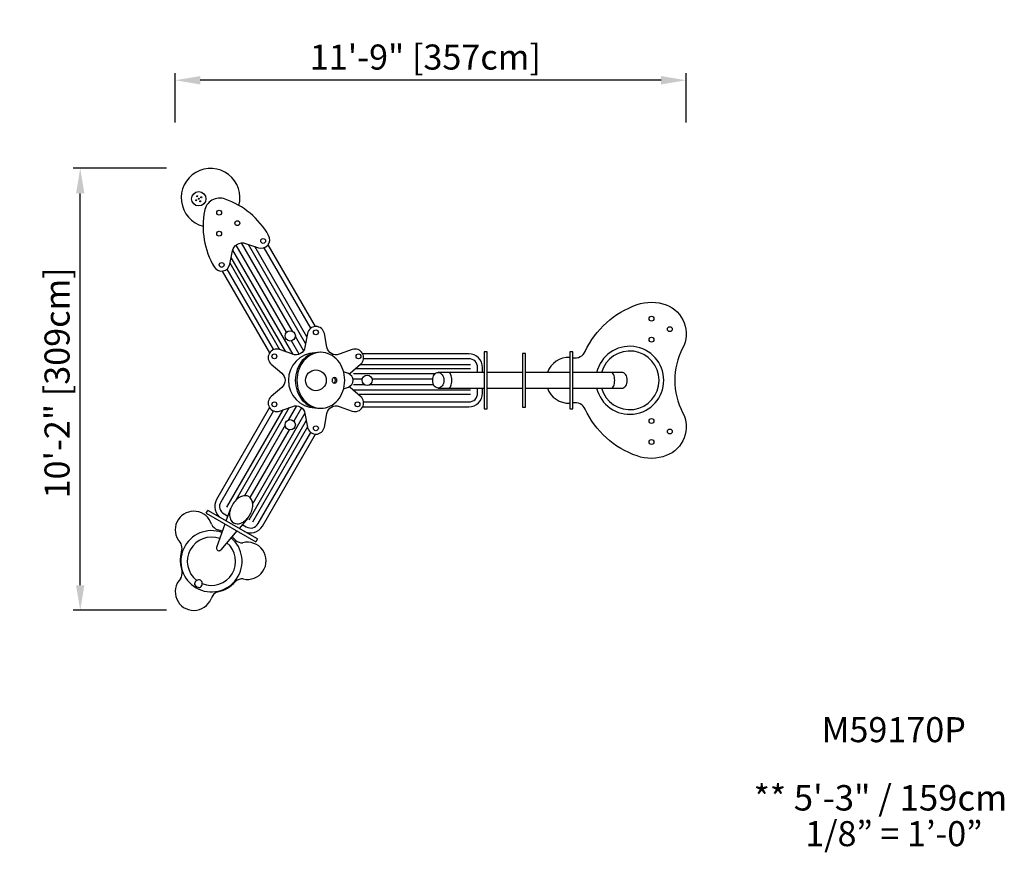
# Model space of a CAD drawing. Units: millimetres. Extents: x -2873 to 4008, y -3233 to 2584.
import ezdxf
from ezdxf.enums import TextEntityAlignment as Align

# ---------------------------------------------------------------- set-up
doc = ezdxf.new("R2010")
doc.units = ezdxf.units.MM
doc.header["$LTSCALE"] = 20
for name, color, linetype in [('2d', 230, 'Continuous'), ('ASTM-O-Dim', 112, 'Continuous'), ('Footprint Info-ASTM', 171, 'Continuous'), ('Footprint Productno-ASTM', 171, 'Continuous')]:
    doc.layers.add(name, color=color, linetype=linetype)
doc.styles.add('Arial', font='arial.ttf', dxfattribs={"height": 175})
doc.styles.add('ArialModelSpace', font='arial.ttf', dxfattribs={"height": 10})
doc.dimstyles.new('KOMPAN_Inc_Footprint', dxfattribs={"dimscale": 50, "dimtxt": 175, "dimasz": 3.5, "dimexe": 1, "dimexo": 1, "dimgap": 1, "dimtad": 1, "dimdec": 0, "dimlfac": 0.03937, "dimrnd": 1, "dimdsep": 46, "dimlunit": 4, "dimtxsty": 'Arial', "dimcen": 75, "dimadec": 0, "dimazin": 0, "dimtfac": 1, "dimtdec": 0, "dimtix": 1, "dimtmove": 0, "dimatfit": 2, "dimfxl": 1, "dimtolj": 1, "dimtzin": 0, "dimarcsym": 0})

# ---------------------------------------------------------------- blocks, each defined once
blk = doc.blocks.new('Shared-Footprint Scale-ASTM')
at = {"style": 'Arial'}
blk.add_attdef('ASTM-SCALE', text='', height=175, dxfattribs=at).set_placement((0, 0), align=Align.MIDDLE_CENTER)
blk = doc.blocks.new('*D7')
at = {"layer": 'ASTM-O-Dim', "color": 0, "lineweight": -2, "transparency": 16777216}
for p, q in [((-1848.2, 1545.5), (-2500.3, 1545.5)), ((-2450.3, -1367.4), (-2450.3, 1370.5)), ((-1848.2, -1542.4), (-2500.3, -1542.4))]:
    blk.add_line(p, q, dxfattribs=at)
at = {"layer": 'ASTM-O-Dim', "color": 0, "transparency": 16777216}
for points in [[(-2479.5, 1370.5), (-2421.2, 1370.5), (-2450.3, 1545.5)], [(-2479.5, -1367.4), (-2421.2, -1367.4), (-2450.3, -1542.4)]]:
    blk.add_solid(points, dxfattribs=at)
at = {"layer": 'ASTM-O-Dim', "color": 0, "transparency": 16777216, "insert": (-2612.5, 46.7), "char_height": 175, "attachment_point": 5, "rotation": 90, "style": 'Arial'}
blk.add_mtext('\\A1;10\'-2" [309cm]', dxfattribs=at)
blk = doc.blocks.new('*D8')
at = {"layer": 'ASTM-O-Dim', "color": 0, "lineweight": -2, "transparency": 16777216}
for p, q in [((-1787, 1866.2), (-1787, 2210.7)), ((1784, 1866.2), (1784, 2210.7)), ((1609, 2160.7), (-1612, 2160.7))]:
    blk.add_line(p, q, dxfattribs=at)
at = {"layer": 'ASTM-O-Dim', "color": 0, "transparency": 16777216}
for points in [[(-1612, 2189.9), (-1612, 2131.5), (-1787, 2160.7)], [(1609, 2189.9), (1609, 2131.5), (1784, 2160.7)]]:
    blk.add_solid(points, dxfattribs=at)
at = {"layer": 'ASTM-O-Dim', "color": 0, "transparency": 16777216, "insert": (-38.3, 2322.8), "char_height": 175, "attachment_point": 5, "style": 'Arial'}
blk.add_mtext('\\A1;11\'-9" [357cm]', dxfattribs=at)

msp = doc.modelspace()

# ---------------------------------------------------------------- linework, layer by layer
at = {"layer": '2d'}
for p, q in [((-963.1, 245.6), (-1384.1, 974.7)), ((-1008.2, 399.7), (-1360.2, 1009.5)), ((-967.8, 407.4), (-1323.8, 1024)), ((-1294.7, 1020.7), (-1205.2, 990.5)), ((-875.2, 320.9), (-1275.4, 1014.1)), ((-866.4, 368.9), (-1230, 998.8)), ((-1013.7, 263.5), (-1394.7, 923.5)), ((-1054.6, 278.1), (-1403.1, 881.7)), ((-889.5, 271.8), (-946.8, 371)), ((-920.1, 247.1), (-973.7, 339.9)), ((-525.5, 147), (276.7, 147)), ((-492.5, 175.1), (276.7, 175.1)), ((-540.3, 112.1), (32.7, 112.1)), ((-540.3, 74.1), (-479.4, 74.1)), ((-410.3, 74.1), (13.5, 74.1)), ((-540.3, 35.3), (-465.9, 35.3)), ((-423.8, 35.3), (18.6, 35.3)), ((-545, -1.7), (276.7, -1.7)), ((-501.4, -33.3), (276.7, -33.3)), ((-989.5, -126.3), (-1363.2, -773.5)), ((-939.8, -114.2), (-997.1, -213.3)), ((-903.2, -128.3), (-956.8, -221.1)), ((-1035.5, -142.6), (-1427.8, -822.2)), ((-880.3, -164.8), (-1245, -796.3)), ((-1018.1, -249.8), (-1302.4, -742.2)), ((-870.6, -217.5), (-1271.7, -912.3)), ((-862.7, -260.2), (-1247.3, -926.4)), ((-991.3, -280.8), (-1264.5, -754.1)), ((-1280.2, -898.5), (-1340.6, -970)), ((-1355, -987.1), (-1467.7, -1120.5))]:
    msp.add_line(p, q, dxfattribs=at)
for points in [[(-1205.2, 990.5, 0.704207), (-1134, 1077.2, 0.179154), (-1437.8, 1330.8, 0.461435), (-1582.8, 1247.1, 0.179154), (-1515, 857.2, 0.6903), (-1404.4, 875.5), (-1385.7, 968.1, -0.451916), (-1294.7, 1020.7)], [(-839.9, 427.8), (-1164.8, 990.5, 0.448685)], [(-806.7, 440.2), (-1136.7, 1011.8, 0.414214)], [(991.6, 222, -0.001483), (992.5, 221.9, 0.338411), (1078.8, 266.6, -0.201281), (1440.9, 592.9, -0.175516), (1645.2, 590.6, -0.45217), (1759.8, 288.8, 0.248219), (1759.8, -160.1, -0.45217), (1645.2, -462, -0.175516), (1440.9, -464.3, -0.201281), (1078.8, -138, 0.337646), (992.7, -93.2, -0.001483)], [(-570.1, 108.3, -0.030461), (-564.4, 113.8), (-490.7, 176.7, 0.83249), (-549.7, 278.9), (-641, 246.4, -0.461579), (-726.7, 295.9), (-744.3, 391.2, 0.83249), (-862.3, 391.2), (-879.8, 295.9, -0.461579), (-965.5, 246.4), (-1056.8, 278.9, 0.83249), (-1115.8, 176.7), (-1042.1, 113.8, -0.461579), (-1042.1, 14.9), (-1115.8, -48, 0.83249), (-1056.8, -150.2), (-965.5, -117.8, -0.461579), (-879.8, -167.3), (-862.3, -262.6, 0.83249), (-744.3, -262.6), (-726.7, -167.3, -0.461579), (-641, -117.8), (-549.7, -150.2, 0.83249), (-490.7, -48), (-564.4, 14.9, -0.030466), (-570.1, 20.3)], [(-810.5, 256.8, 0.962991), (-810.5, -128.1)], [(-774.4, 259.9, 0.123406), (-842.6, 245.7, 0.103466), (-898.2, 202.7, 0.091956), (-934.1, 140.6, 0.171643), (-934.1, -11.9, 0.091956), (-898.2, -74.1, 0.103466), (-842.6, -117, 0.123406), (-774.4, -131.3)], [(361.1, 119.3), (361.1, 153.8, 0.414214), (265.6, 249.3), (-476, 249.3)], [(326.1, 119.3), (326.1, 153.8, 0.44418), (265.6, 214.3), (-470.1, 214.3)], [(-678.8, 45.5, 0.013728), (-678.1, 45.8, 0.103448), (-672.4, 50.2, 0.091988), (-668.8, 56.5, 0.171756), (-668.8, 72.1, 0.091988), (-672.4, 78.5, 0.103448), (-678.1, 82.8, 0.013728), (-678.8, 83.2)], [(-609.3, 5.2), (-576.4, 17.5, 0.693312), (-576.4, 111.1), (-609.3, 123.5)], [(51.7, 9.3, -0.224593), (24.2, 25.4, -0.082828), (16, 42.5, -0.143434), (16, 86.1, -0.082828), (24.2, 103.2, -0.106756), (37.6, 115.5, -0.27133), (65.9, 115.5, -0.106756), (79.2, 103.2, -0.082828), (87.5, 86.1, -0.143434), (87.5, 42.5, -0.082828), (79.2, 25.4, -0.106756), (65.9, 13.2, -0.133256), (51.7, 9.3), (372.2, 9.3, 0.133257)], [(124, 9.3, 0.198912), (131.4, 12.4, 0.098491), (140.1, 25.4, 0.055753), (144.9, 41.9, 0.085164), (144.9, 86.7, 0.055753), (140.1, 103.2, 0.098491), (131.4, 116.3, 0.198912), (124, 119.3, 0.198912)], [(992.7, 9.3), (1334.2, 9.3, 0.133257), (1348.4, 13.2, 0.106756), (1361.7, 25.4, 0.082828), (1370, 42.5, 0.143434), (1370, 86.1, 0.082828), (1361.7, 103.2, 0.106756), (1348.4, 115.5, 0.133256), (1334.2, 119.3), (992.7, 119.3)], [(1262, 9.3, 0.198912), (1269.3, 12.4, 0.098491), (1278.1, 25.4, 0.055753), (1282.8, 41.9, 0.085164), (1282.8, 86.7, 0.055753), (1278.1, 103.2, 0.098491), (1269.3, 116.3, 0.198912), (1262, 119.3, 0.198912)], [(-476, -120.7), (265.6, -120.7, 0.414214), (361.1, -25.2), (361.1, 9.3)], [(-470.1, -85.7), (265.6, -85.7, 0.448685), (326.1, -25.2), (326.1, 9.3)], [(394.2, 9.3), (639.7, 9.3, 0.133257)], [(661.7, 9.3), (970.7, 9.3, 0.133257)], [(-1127.1, -126.6), (-1497.9, -768.9, 0.414214), (-1463, -899.3)], [(-1099.7, -149.2), (-1467.6, -786.4, 0.448685), (-1445.5, -869), (-1418.5, -884.6, 0.44418)], [(-1317.6, -942.8), (-1290.5, -958.5, 0.44418), (-1207.8, -936.4), (-839.9, -299.2)], [(-1308, -988.8, 0.414214), (-1177.5, -953.9), (-806.7, -311.6)], [(-1352.8, -938.4, 0.107108), (-1319.6, -930.1, 0.07996), (-1290.2, -909.3, 0.13591), (-1248, -836.2, 0.07996), (-1244.6, -800.3, 0.107108), (-1254, -767.4, 0.284668), (-1298.2, -741.9, 0.107108), (-1331.4, -750.2, 0.07996), (-1360.8, -771.1, 0.13591), (-1403, -844.1, 0.07996), (-1406.3, -880, 0.107108), (-1396.9, -912.9, 0.284668), (-1352.8, -938.4)], [(-1496, -1101.1, 0.105033), (-1498, -1107, 0.100965), (-1497.3, -1113.5, 0.095698), (-1494.3, -1119.2, 0.186144), (-1482.7, -1125.9, 0.095698), (-1476.2, -1125.7, 0.100965), (-1470.3, -1123, 0.060312), (-1467.7, -1120.5, 0.105033)]]:
    msp.add_lwpolyline(points, format="xyb", dxfattribs=at)
for points in [[(-1457.6, 827.6), (-1127.1, 255.2)], [(-1424.9, 841.1), (-1099.7, 277.8)], [(372.2, 119.3), (51.7, 119.3)], [(639.7, 119.3), (394.2, 119.3)], [(970.7, 119.3), (661.7, 119.3)], [(-1569.6, -863.2), (-1558.6, -844.1)], [(-1569.6, -863.2), (-1223.5, -1063)], [(-1212.5, -1044), (-1558.6, -844.1)], [(-1430.7, -918), (-1398.4, -829.5)], [(-1496.1, -1102.3), (-1438.4, -938.9)], [(-1212.5, -1044), (-1223.5, -1063)]]:
    msp.add_lwpolyline(points, dxfattribs=at)
for points in [[(-922.8, -11.9, 0.091956), (-886.9, -74.1, 0.103466), (-831.3, -117, 0.229736), (-706.1, -117, 0.103466), (-650.5, -74.1, 0.091956), (-614.6, -11.9, 0.171642), (-614.6, 140.6, 0.091956), (-650.5, 202.7, 0.103466), (-706.1, 245.7, 0.229736), (-831.3, 245.7, 0.103466), (-886.9, 202.7, 0.091956), (-922.8, 140.6, 0.171643)], [(-688.9, 56.5, 0.091988), (-685.3, 50.2, 0.103448), (-679.6, 45.8, 0.229591), (-666.8, 45.8, 0.103448), (-661.1, 50.2, 0.091988), (-657.4, 56.5, 0.171756), (-657.4, 72.1, 0.091988), (-661.1, 78.5, 0.103448), (-666.8, 82.8, 0.229591), (-679.6, 82.8, 0.103448), (-685.3, 78.5, 0.091988), (-688.9, 72.1, 0.171756)], [(-1618, -1384.2, 0.24698), (-1609.9, -1381.7, 0.187164), (-1598.1, -1355.3, 0.623891), (-1636.3, -1334.1, 0.182886), (-1652.3, -1357.5, 0.240319), (-1650.4, -1365.4, 0.175636)]]:
    msp.add_lwpolyline(points, format="xyb", close=True, dxfattribs=at)
for points in [[(372.2, -135.7), (394.2, -135.7), (394.2, 264.3), (372.2, 264.3)], [(661.7, 251.2), (639.7, 251.2), (639.7, -122.6), (661.7, -122.6)], [(970.7, -135.7), (992.7, -135.7), (992.7, 264.3), (970.7, 264.3)]]:
    msp.add_lwpolyline(points, close=True, dxfattribs=at)
for centre, radius in [((-1622.1, 1332.5), 50), ((-1639.8, 1322.3), 3.5), ((-1632.3, 1350.3), 3.5), ((-1622.1, 1332.5), 3.5), ((-1611.8, 1314.8), 3.5), ((-1604.3, 1342.8), 3.5), ((-1479.6, 1235.8), 17), ((-1352.1, 1162.2), 17), ((-1479.6, 1088.6), 17), ((-1172.1, 1038.1), 17), ((-1462.2, 870.6), 17), ((1542.2, 495.4), 17), ((-803.3, 399.3), 17), ((1669.7, 421.8), 17), ((-982.5, 374.7), 35.9), ((1542.2, 348.2), 17), ((-1093.4, 231.8), 17), ((-505.8, 231.8), 17), ((-803.3, 64.3), 72.5), ((-444.9, 64.3), 35.9), ((-1093.4, -103.2), 17), ((-513.1, -103.2), 17), ((1542.2, -219.6), 17), ((-982.5, -246.1), 35.9), ((-803.3, -270.7), 17), ((1669.7, -293.2), 17), ((1542.2, -366.8), 17)]:
    msp.add_circle(centre, radius, dxfattribs=at)
for centre, radius, start, end in [((-1539.6, 1339.7), 205, 344.87911, 255.12089), ((1389.7, 64.3), 237.5, 193.37479, 166.60717), ((964.7, 64.3), 160, 87.38972, 160.04735), ((1389.7, 64.3), 205, 195.54485, 164.43405), ((964.7, 64.3), 160, 199.7762, 272.1491), ((-1656.3, -980.2), 130, 17.44175, 212.43547), ((-1463.8, -910.5), 75, 204.20629, 248.89539), ((-1533.2, -1200), 214, 70.0797, 50.14336), ((-1533.2, -1200), 168.9, 70.12423, 232.46828), ((-1531.3, -1196.7), 220, 70.10076, 79.41222), ((-1531.3, -1196.7), 220, 40.55816, 49.96325), ((-1821.6, -1111.1), 82.7, 344.55877, 47.72789), ((-1533.2, -1200), 168.9, 247.41575, 50.22924), ((-1316.3, -995.9), 75, 230.35139, 271.79527), ((-1281.3, -1196.7), 130, 256.56961, 104.54598), ((-1531.3, -1196.7), 220, 163.21303, 199.90147), ((-1812.4, -1281.9), 75, 327.32726, 7.90251), ((-1656.3, -1413.2), 130, 135.68527, 337.68512), ((-1531.3, -1196.7), 220, 280.68578, 318.79006), ((-1316.3, -1398), 75, 86.3262, 131.2936), ((-1463.8, -1483), 75, 110.80207, 164.19359)]:
    msp.add_arc(centre, radius, start, end, dxfattribs=at)

# ---------------------------------------------------------------- block references
at = {"layer": 'Footprint Info-ASTM'}
msp.add_blockref('Shared-Footprint Scale-ASTM', (3235.3, -3103), dxfattribs=at).add_auto_attribs({'ASTM-SCALE': '1/8” = 1’-0”'})

# ---------------------------------------------------------------- texts
at = {"layer": 'Footprint Info-ASTM', "style": 'ArialModelSpace'}
msp.add_text('** 5\'-3" / 159cm', height=177.8, dxfattribs=at).set_placement((3142, -2852.5), align=Align.MIDDLE_CENTER)
at = {"layer": 'Footprint Productno-ASTM', "insert": (3235.3, -2399.1), "char_height": 175, "attachment_point": 5, "style": 'Arial'}
msp.add_mtext('M59170P', dxfattribs=at)

# ---------------------------------------------------------------- dimensions: what is measured, and where the dimension line sits
at = {"layer": 'ASTM-O-Dim'}
dim = msp.add_linear_dim(base=(-1787, 2160.7), p1=(1784, 1816.2), p2=(-1787, 1816.2), dimstyle='KOMPAN_Inc_Footprint', dxfattribs=at)
dim.commit()
dim.dimension.update_dxf_attribs({"geometry": '*D8', "text_midpoint": (-38.3, 2160.7), "dimtype": 160})
dim = msp.add_linear_dim(base=(-2450.3, 1545.5), p1=(-1798.2, -1542.4), p2=(-1798.2, 1545.5), angle=90, dimstyle='KOMPAN_Inc_Footprint', dxfattribs=at)
dim.commit()
dim.dimension.update_dxf_attribs({"geometry": '*D7', "text_midpoint": (-2450.3, 46.7), "dimtype": 160})

doc.saveas('drawing.dxf')
